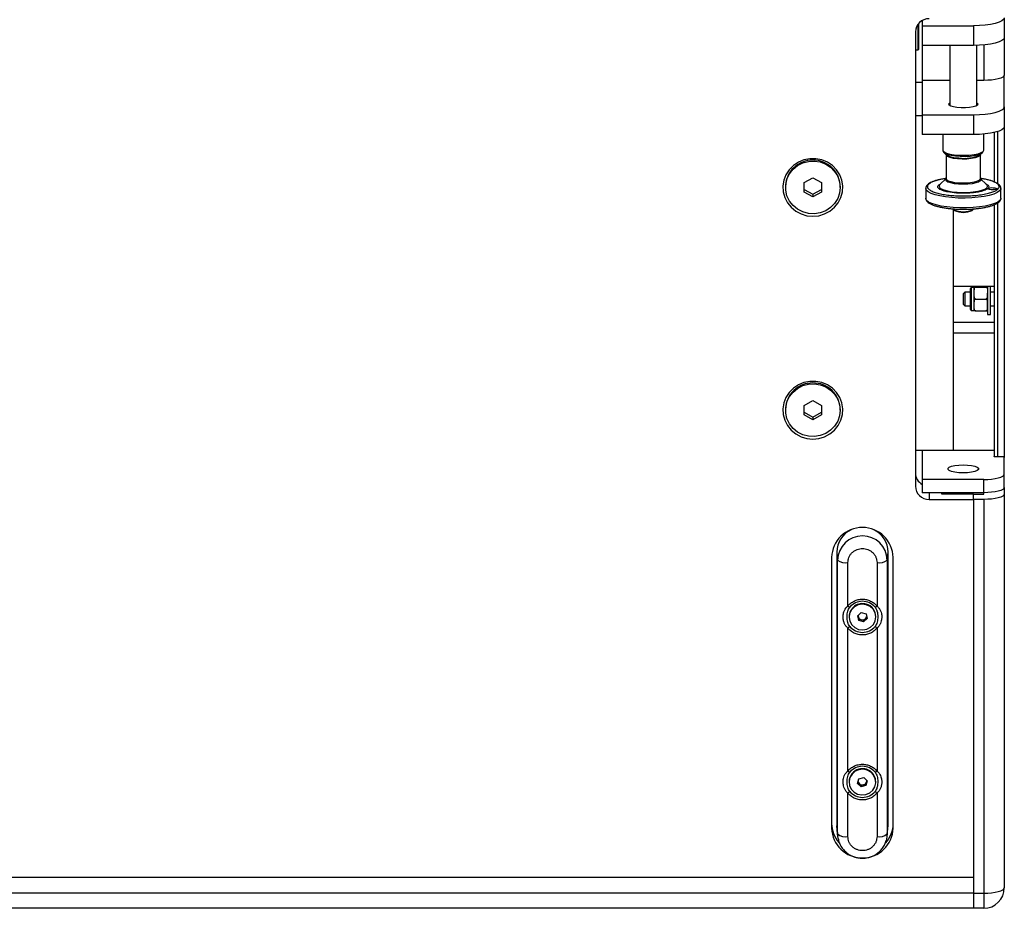
# Model space of a CAD drawing. Units: millimetres. Extents: x -548 to 1874, y 580 to 2512.
# Drawn here: x 458 to 746, y 591 to 851 of the extents above; entities that cross this region are included whole.
import ezdxf

# ---------------------------------------------------------------- set-up
doc = ezdxf.new("R2010")
doc.units = ezdxf.units.MM
doc.layers.add('T1230', color=7, linetype='Continuous')

msp = doc.modelspace()

# ---------------------------------------------------------------- linework, layer by layer
at = {"layer": 'T1230', "color": 7, "linetype": 'Continuous', "lineweight": 25}
for p, q in [((721.114, 842.621), (721.114, 850.161)), ((722.314, 851.189), (722.314, 849.685)), ((722.314, 849.685), (737.314, 849.685)), ((722.314, 849.685), (722.314, 843.89)), ((737.314, 849.685), (737.314, 843.89)), ((746.314, 852.015), (746.314, 846.219)), ((720.314, 847.843), (720.314, 714.906)), ((722.314, 843.89), (722.314, 833.665)), ((737.314, 843.89), (722.314, 843.89)), ((730.346, 843.89), (730.346, 826.318)), ((738.283, 826.318), (738.283, 843.903)), ((740.314, 844.023), (740.314, 833.665)), ((746.314, 846.219), (746.314, 835.217)), ((720.314, 842.621), (721.114, 842.621)), ((746.314, 825.935), (746.314, 835.217)), ((722.314, 833.055), (720.314, 833.055)), ((730.346, 833.665), (722.314, 833.665)), ((722.314, 833.665), (722.314, 823.605)), ((740.314, 833.665), (738.283, 833.665)), ((746.314, 825.935), (746.314, 820.139)), ((722.314, 823.347), (720.314, 823.347)), ((722.314, 823.605), (722.314, 817.81)), ((722.314, 823.605), (737.314, 823.605)), ((737.314, 823.605), (737.314, 817.81)), ((740.314, 813.295), (740.314, 817.943)), ((743.314, 818.403), (743.314, 804.008)), ((744.314, 818.675), (744.314, 803.513)), ((746.314, 820.139), (746.314, 723.341)), ((737.314, 817.81), (722.314, 817.81)), ((728.314, 817.81), (728.314, 813.295)), ((728.677, 812.542), (729.354, 811.912)), ((728.677, 812.542), (728.902, 812.373)), ((739.275, 811.912), (739.952, 812.542)), ((739.588, 812.292), (739.952, 812.542)), ((740.102, 812.885), (740.313, 813.26)), ((729.331, 811.917), (729.314, 811.923)), ((729.314, 811.922), (729.314, 804.938)), ((729.315, 811.896), (729.314, 811.922)), ((739.314, 811.922), (739.297, 811.918)), ((739.314, 804.938), (739.314, 811.922)), ((687.814, 803.749), (690.314, 805.143)), ((687.814, 800.961), (687.814, 803.749)), ((690.314, 805.143), (692.814, 803.749)), ((692.814, 803.749), (692.814, 800.961)), ((729.33, 804.926), (727.474, 803.199)), ((741.154, 803.199), (739.298, 804.927)), ((682.314, 802.549), (682.314, 802.355)), ((687.814, 801.737), (690.314, 800.343)), ((690.314, 799.566), (687.814, 800.961)), ((690.314, 800.343), (692.814, 801.737)), ((692.814, 800.961), (690.314, 799.566)), ((698.314, 802.355), (698.314, 802.549)), ((723.316, 802.072), (723.316, 799.19)), ((745.312, 802.072), (745.308, 801.995)), ((745.312, 799.19), (745.312, 802.072)), ((690.314, 800.343), (690.314, 799.566)), ((745.312, 799.19), (745.304, 799.08)), ((731.314, 796.082), (731.314, 725.499)), ((731.314, 796.082), (731.314, 773.361)), ((731.424, 795.883), (731.713, 795.614)), ((736.916, 795.614), (737.205, 795.883)), ((743.314, 797.25), (743.314, 723.6)), ((743.314, 797.25), (743.314, 773.361)), ((744.314, 797.756), (744.314, 723.47)), ((743.314, 773.361), (731.314, 773.361)), ((737.414, 773.014), (736.664, 773.014)), ((736.664, 773.014), (736.664, 766.364)), ((737.956, 773.189), (740.873, 773.189)), ((741.414, 773.361), (741.414, 765.189)), ((742.314, 765.189), (742.314, 773.361)), ((734.814, 771.689), (734.314, 771.189)), ((734.314, 771.189), (734.314, 768.189)), ((736.414, 771.689), (734.814, 771.689)), ((734.814, 771.689), (734.814, 767.689)), ((737.956, 769.689), (740.873, 769.689)), ((743.314, 771.689), (742.314, 771.689)), ((734.314, 768.189), (734.814, 767.689)), ((734.814, 767.689), (736.414, 767.689)), ((736.664, 766.364), (737.414, 766.364)), ((737.956, 766.189), (740.873, 766.189)), ((742.314, 767.689), (743.314, 767.689)), ((741.414, 765.189), (742.314, 765.189)), ((731.314, 762.944), (743.314, 762.944)), ((731.314, 759.838), (743.314, 759.838)), ((731.314, 759.838), (731.314, 725.499)), ((743.314, 759.838), (743.314, 725.499)), ((682.314, 737.349), (682.314, 737.155)), ((687.814, 738.549), (690.314, 739.943)), ((687.814, 735.761), (687.814, 738.549)), ((690.314, 739.943), (692.814, 738.549)), ((692.814, 738.549), (692.814, 735.761)), ((698.314, 737.155), (698.314, 737.349)), ((687.814, 736.537), (690.314, 735.143)), ((690.314, 734.366), (687.814, 735.761)), ((690.314, 735.143), (692.814, 736.537)), ((692.814, 735.761), (690.314, 734.366)), ((690.314, 735.143), (690.314, 734.366)), ((720.314, 725.499), (731.314, 725.499)), ((722.314, 725.499), (722.314, 716.87)), ((731.314, 725.499), (743.314, 725.499)), ((743.314, 723.47), (743.314, 723.6)), ((745.814, 723.47), (743.314, 723.47)), ((746.314, 718.423), (746.314, 723.341)), ((746.314, 714.56), (746.314, 718.423)), ((740.314, 716.87), (722.314, 716.87)), ((722.314, 716.87), (722.314, 713.007)), ((740.314, 713.007), (740.314, 716.87)), ((746.314, 714.56), (746.314, 712.595)), ((740.314, 713.007), (722.314, 713.007)), ((724.314, 713.007), (724.314, 711.042)), ((728.064, 712.595), (728.064, 713.007)), ((737.314, 712.595), (728.064, 712.595)), ((731.314, 713.007), (731.314, 712.595)), ((737.314, 711.042), (737.314, 712.595)), ((737.314, 712.595), (740.314, 712.595)), ((740.314, 712.595), (740.314, 713.007)), ((746.314, 712.595), (746.314, 597.374)), ((724.314, 711.042), (737.314, 711.042)), ((737.314, 711.042), (737.314, 600.374)), ((740.314, 711.042), (737.314, 711.042)), ((737.314, 711.042), (737.314, 595.821)), ((740.314, 711.042), (740.314, 595.821)), ((697.314, 695.652), (697.552, 693.302)), ((697.314, 695.652), (697.314, 615.48)), ((712.077, 693.302), (712.314, 695.652)), ((712.314, 615.48), (712.314, 695.652)), ((695.814, 694.069), (695.814, 614.863)), ((697.552, 613.13), (697.552, 693.302)), ((700.551, 679.832), (700.551, 692.546)), ((709.078, 692.546), (709.078, 679.832)), ((712.077, 693.302), (712.077, 613.13)), ((713.814, 614.863), (713.814, 694.069)), ((703.432, 677.01), (704.483, 677.965)), ((703.763, 675.653), (703.432, 677.01)), ((703.598, 676.72), (703.51, 677.08)), ((704.483, 677.965), (705.866, 677.563)), ((705.866, 677.563), (706.196, 676.206)), ((700.914, 676.758), (700.914, 676.608)), ((703.763, 676.041), (703.598, 676.72)), ((703.763, 676.041), (703.763, 675.653)), ((704.454, 675.84), (703.763, 676.041)), ((705.145, 675.251), (703.763, 675.653)), ((705.145, 675.639), (704.454, 675.84)), ((706.196, 676.206), (705.145, 675.251)), ((705.671, 676.117), (705.145, 675.639)), ((705.145, 675.639), (705.145, 675.251)), ((706.119, 676.524), (705.671, 676.117)), ((708.714, 676.608), (708.714, 676.758)), ((700.551, 631.535), (700.551, 673.385)), ((709.078, 673.385), (709.078, 631.535)), ((700.914, 628.462), (700.914, 628.312)), ((703.42, 627.951), (703.794, 629.298)), ((704.441, 626.965), (703.42, 627.951)), ((703.93, 627.846), (703.505, 628.257)), ((703.794, 629.298), (705.188, 629.659)), ((705.188, 629.659), (706.208, 628.673)), ((706.208, 628.673), (705.835, 627.326)), ((706.022, 628.388), (705.835, 627.714)), ((706.124, 628.755), (706.022, 628.388)), ((708.714, 628.312), (708.714, 628.462)), ((700.551, 612.374), (700.551, 625.088)), ((704.441, 627.353), (703.93, 627.846)), ((705.138, 627.534), (704.441, 627.353)), ((704.441, 627.353), (704.441, 626.965)), ((705.835, 627.326), (704.441, 626.965)), ((705.835, 627.714), (705.138, 627.534)), ((705.835, 627.714), (705.835, 627.326)), ((709.078, 625.088), (709.078, 612.374)), ((697.552, 613.13), (697.314, 615.48)), ((697.314, 615.48), (697.35, 614.772)), ((697.35, 614.772), (697.587, 612.445)), ((712.042, 612.445), (712.278, 614.772)), ((712.077, 613.13), (712.314, 615.48)), ((712.278, 614.772), (712.314, 615.48)), ((697.681, 611.812), (697.552, 613.13)), ((737.314, 600.374), (105.314, 600.374)), ((737.314, 600.374), (737.314, 595.821)), ((737.314, 595.821), (105.314, 595.821)), ((737.314, 595.821), (737.314, 591.374)), ((737.314, 595.821), (740.314, 595.821)), ((740.314, 595.821), (740.314, 592.614)), ((737.314, 591.374), (105.314, 591.374)), ((740.314, 591.374), (737.314, 591.374)), ((740.314, 592.614), (740.314, 591.374))]:
    msp.add_line(p, q, dxfattribs=at)
at = {"layer": 'T1230', "color": 7, "linetype": 'Continuous', "lineweight": 25, "flags": 128}
for points in [[(746.314, 852.015), (746.141, 851.56), (745.629, 851.123), (744.797, 850.72), (743.678, 850.367), (742.314, 850.078), (740.758, 849.863), (739.07, 849.73), (737.314, 849.685)], [(746.314, 846.219), (746.141, 845.765), (745.629, 845.328), (744.797, 844.925), (743.678, 844.572), (742.314, 844.282), (740.758, 844.067), (739.07, 843.934), (737.314, 843.89)], [(746.314, 835.217), (746.199, 834.914), (745.858, 834.623), (745.303, 834.355), (744.557, 834.119), (743.648, 833.926), (742.61, 833.783), (741.485, 833.694), (740.314, 833.665)], [(738.283, 827.105), (738.552, 826.793), (738.458, 826.466), (737.995, 826.161), (737.205, 825.905), (736.158, 825.72), (734.948, 825.623), (733.681, 825.623), (732.47, 825.72), (731.424, 825.905), (730.634, 826.161), (730.171, 826.466), (730.076, 826.793), (730.346, 827.105)], [(737.314, 823.605), (739.07, 823.65), (740.758, 823.783), (742.314, 823.998), (743.678, 824.287), (744.797, 824.64), (745.629, 825.043), (746.141, 825.48), (746.314, 825.935)], [(746.314, 820.139), (746.141, 819.685), (745.629, 819.248), (744.797, 818.845), (743.678, 818.492), (742.314, 818.202), (740.758, 817.987), (739.07, 817.854), (737.314, 817.81)], [(728.314, 813.295), (728.351, 813.124), (728.702, 812.746), (729.406, 812.402), (730.419, 812.114), (731.676, 811.9), (733.099, 811.774), (734.598, 811.744), (736.08, 811.811), (737.45, 811.971), (738.624, 812.214), (739.527, 812.526), (740.102, 812.885)], [(728.902, 812.373), (728.957, 812.339), (729.711, 812.013), (730.754, 811.746), (732.02, 811.555), (733.431, 811.451), (734.897, 811.441), (736.327, 811.526), (737.63, 811.7), (738.725, 811.953), (739.542, 812.268), (739.588, 812.292)], [(740.313, 813.26), (740.314, 813.271), (740.314, 813.295)], [(690.314, 793.903), (692.076, 794.076), (693.765, 794.588), (695.313, 795.418), (696.656, 796.532), (697.74, 797.884), (698.52, 799.419), (698.963, 801.075), (699.053, 802.783), (698.785, 804.473), (698.17, 806.077), (697.234, 807.528), (696.014, 808.768), (694.561, 809.745), (692.934, 810.419), (691.199, 810.763), (689.429, 810.763), (687.695, 810.419), (686.068, 809.745), (684.615, 808.768), (683.395, 807.528), (682.458, 806.077), (681.844, 804.473), (681.575, 802.783), (681.665, 801.075), (682.109, 799.419), (682.889, 797.884), (683.972, 796.532), (685.316, 795.418), (686.864, 794.588), (688.553, 794.076), (690.314, 793.903)], [(698.314, 802.355), (698.127, 800.694), (697.575, 799.11), (696.683, 797.678), (695.493, 796.465), (694.062, 795.528), (692.454, 794.909), (690.747, 794.639), (689.02, 794.729), (687.353, 795.176), (685.825, 795.959), (684.506, 797.041), (683.459, 798.371), (682.733, 799.887), (682.361, 801.519), (682.361, 803.19), (682.733, 804.822), (683.459, 806.339), (684.506, 807.669), (685.825, 808.751), (687.353, 809.533), (689.02, 809.98), (690.747, 810.071), (692.454, 809.801), (694.062, 809.182), (695.493, 808.244), (696.683, 807.031), (697.575, 805.6), (698.127, 804.016), (698.314, 802.355)], [(739.314, 811.931), (739.137, 811.581), (738.603, 811.257), (737.75, 810.982), (736.643, 810.777), (735.363, 810.657), (734.005, 810.631), (732.67, 810.7), (731.457, 810.86), (730.456, 811.099), (729.741, 811.399), (729.365, 811.738), (729.315, 811.896)], [(732.957, 803.306), (731.718, 803.44), (730.655, 803.653), (729.842, 803.93), (729.334, 804.253), (729.166, 804.598), (729.305, 804.899)], [(729.314, 804.938), (729.438, 804.652), (729.917, 804.322), (730.721, 804.038), (731.793, 803.82), (733.051, 803.686)], [(739.317, 804.907), (739.463, 804.584), (739.281, 804.24), (738.76, 803.919), (737.937, 803.644), (736.866, 803.434), (735.622, 803.302), (734.288, 803.258), (732.957, 803.306)], [(733.051, 803.686), (734.403, 803.644), (735.749, 803.698), (736.988, 803.844), (738.029, 804.072), (738.794, 804.363), (739.227, 804.697), (739.314, 804.938)], [(744.923, 801.322), (744.235, 800.843), (743.228, 800.405), (741.934, 800.02), (740.396, 799.7), (738.662, 799.458), (736.788, 799.299), (734.835, 799.229), (732.865, 799.251), (730.941, 799.363), (729.126, 799.562), (727.478, 799.842), (726.05, 800.194), (724.887, 800.606), (724.027, 801.065), (723.498, 801.557), (723.316, 802.054)], [(727.474, 803.199), (727.449, 803.175), (727.219, 802.767), (727.344, 802.357), (727.819, 801.965), (728.62, 801.609), (729.707, 801.309), (731.024, 801.078), (732.506, 800.93)], [(732.506, 800.93), (734.08, 800.87), (735.664, 800.903), (737.181, 801.026), (738.555, 801.233), (739.716, 801.514), (740.605, 801.855), (741.18, 802.239), (741.41, 802.646), (741.284, 803.056), (741.154, 803.199)], [(743.959, 801.881), (743.741, 801.768), (743.372, 801.685), (742.91, 801.645), (742.423, 801.654), (741.987, 801.71), (741.667, 801.806), (741.513, 801.925), (741.547, 802.051), (741.765, 802.164), (742.133, 802.247), (742.596, 802.287), (743.082, 802.278), (743.519, 802.222), (743.839, 802.126), (743.993, 802.007), (743.959, 801.881)], [(745.308, 801.995), (745.271, 801.824), (744.923, 801.322)], [(731.354, 796.448), (729.511, 796.629), (727.821, 796.892), (726.341, 797.229), (725.116, 797.629), (724.187, 798.08), (723.584, 798.565), (723.326, 799.071), (723.316, 799.19)], [(745.304, 799.08), (745.3, 799.053), (745.029, 798.548), (744.414, 798.063), (743.474, 797.614), (742.239, 797.216), (740.75, 796.882), (739.054, 796.621), (737.206, 796.444), (735.265, 796.354), (733.293, 796.356), (731.354, 796.448)], [(690.314, 728.703), (692.076, 728.876), (693.765, 729.388), (695.313, 730.218), (696.656, 731.332), (697.74, 732.684), (698.52, 734.22), (698.963, 735.875), (699.053, 737.583), (698.785, 739.273), (698.17, 740.877), (697.234, 742.328), (696.014, 743.568), (694.561, 744.545), (692.934, 745.219), (691.199, 745.563), (689.429, 745.563), (687.695, 745.219), (686.068, 744.545), (684.615, 743.568), (683.395, 742.328), (682.458, 740.877), (681.844, 739.273), (681.575, 737.583), (681.665, 735.875), (682.109, 734.22), (682.889, 732.684), (683.972, 731.332), (685.316, 730.218), (686.864, 729.388), (688.553, 728.876), (690.314, 728.703)], [(698.314, 737.155), (698.127, 735.494), (697.575, 733.91), (696.683, 732.478), (695.493, 731.265), (694.062, 730.328), (692.454, 729.709), (690.747, 729.439), (689.02, 729.529), (687.353, 729.976), (685.825, 730.759), (684.506, 731.841), (683.459, 733.171), (682.733, 734.688), (682.361, 736.319), (682.361, 737.99), (682.733, 739.622), (683.459, 741.139), (684.506, 742.469), (685.825, 743.551), (687.353, 744.333), (689.02, 744.78), (690.747, 744.871), (692.454, 744.601), (694.062, 743.982), (695.493, 743.044), (696.683, 741.831), (697.575, 740.4), (698.127, 738.816), (698.314, 737.155)], [(734.314, 718.812), (733.046, 718.859), (731.881, 718.996), (730.913, 719.214), (730.221, 719.492), (729.86, 719.811), (729.86, 720.142), (730.221, 720.46), (730.913, 720.739), (731.881, 720.956), (733.046, 721.094), (734.314, 721.141), (735.582, 721.094), (736.747, 720.956), (737.715, 720.739), (738.408, 720.46), (738.768, 720.142), (738.768, 719.811), (738.408, 719.492), (737.715, 719.214), (736.747, 718.996), (735.582, 718.859), (734.314, 718.812)], [(740.314, 716.87), (741.485, 716.9), (742.61, 716.989), (743.648, 717.132), (744.557, 717.325), (745.303, 717.561), (745.858, 717.829), (746.199, 718.12), (746.314, 718.423)], [(746.314, 714.56), (746.199, 714.257), (745.858, 713.965), (745.303, 713.697), (744.557, 713.462), (743.648, 713.268), (742.61, 713.125), (741.485, 713.037), (740.314, 713.007)], [(746.314, 712.595), (746.199, 712.292), (745.858, 712.001), (745.303, 711.733), (744.557, 711.497), (743.648, 711.304), (742.61, 711.161), (741.485, 711.072), (740.314, 711.042)], [(705.938, 680.215), (704.729, 680.374), (703.528, 680.165), (702.454, 679.607), (701.61, 678.755), (701.08, 677.694), (700.915, 676.526), (701.132, 675.366), (701.71, 674.328), (702.591, 673.513), (703.69, 673.001), (704.899, 672.842), (706.1, 673.052), (707.175, 673.61), (708.019, 674.461), (708.549, 675.523), (708.713, 676.69), (708.496, 677.85), (707.919, 678.888), (707.037, 679.703), (705.938, 680.215)], [(703.805, 631.951), (702.69, 631.471), (701.783, 630.683), (701.173, 629.662), (700.92, 628.509), (701.047, 627.337), (701.543, 626.26), (702.36, 625.384), (703.417, 624.795), (704.61, 624.55), (705.824, 624.673), (706.938, 625.153), (707.845, 625.941), (708.455, 626.962), (708.709, 628.115), (708.581, 629.287), (708.085, 630.364), (707.269, 631.239), (706.212, 631.829), (705.018, 632.074), (703.805, 631.951)], [(712.077, 613.13), (711.894, 611.569), (711.8, 611.211)], [(740.314, 595.821), (741.485, 595.851), (742.61, 595.939), (743.648, 596.083), (744.557, 596.276), (745.303, 596.511), (745.858, 596.78), (746.199, 597.071), (746.314, 597.374)]]:
    msp.add_lwpolyline(points, dxfattribs=at)
at = {"layer": 'T1230', "color": 7, "linetype": 'Continuous', "lineweight": 25}
for centre, radius, start, end in [((724.247, 847.774), 3.934, 89.02424, 178.98981), ((721.114, 842.821), 0.2, 270, 0), ((690.166, 802.48), 7.853, 88.91711, 179.09694), ((690.463, 802.48), 7.853, 0.90306, 91.08289), ((732.874, 818.084), 7.105, 240.30196, 271.08661), ((734.625, 821.644), 10.785, 261.38001, 295.53881), ((734.314, 802.085), 6.842, 245.01132, 294.98868), ((734.313, 801.055), 6.03, 244.46209, 295.60392), ((736.664, 772.764), 0.25, 90, 180), ((736.664, 766.614), 0.25, 180, 270), ((690.166, 737.28), 7.853, 88.91711, 179.09694), ((690.463, 737.28), 7.853, 0.90306, 91.08289), ((745.931, 722.89), 0.592, 49.60931, 101.36905), ((724.165, 718.819), 3.851, 180.46039, 241.27457), ((724.247, 714.976), 3.934, 181.01019, 270.97576), ((704.814, 693.827), 9.003, 1.53965, 178.46035), ((704.537, 695.597), 7.223, 114.79141, 179.56896), ((704.814, 693.113), 7.265, 1.48772, 178.51228), ((705.078, 695.588), 7.237, 0.50326, 65.13636), ((699.876, 696.193), 3.709, 231.20968, 280.48819), ((709.753, 696.193), 3.709, 259.51181, 308.79032), ((704.787, 676.667), 3.873, 72.70588, 178.65307), ((704.814, 676.431), 4.804, 39.5006, 140.4994), ((704.935, 676.721), 3.78, 0.55985, 74.60262), ((704.732, 676.996), 1.167, 173.03919, 193.71418), ((704.786, 677.02), 1.226, 194.19901, 254.28776), ((704.814, 677.07), 1.281, 253.67549, 311.9542), ((704.872, 677.003), 1.194, 312.03939, 350.67219), ((704.814, 676.937), 4.804, 219.5006, 320.4994), ((704.69, 628.43), 3.776, 103.56255, 179.51052), ((704.814, 628.135), 4.804, 39.5006, 140.4994), ((704.846, 628.375), 3.869, 1.29107, 105.61865), ((704.757, 628.707), 1.194, 188.99296, 226.16124), ((704.84, 628.727), 1.229, 284.02193, 343.99212), ((704.897, 628.7), 1.168, 344.47863, 5.78237), ((704.814, 628.641), 4.804, 219.5006, 320.4994), ((704.814, 628.772), 1.28, 226.3232, 284.65516), ((704.346, 616.246), 8.532, 180.16416, 220.9129), ((704.814, 615.105), 9.003, 181.53965, 358.46035), ((705.278, 616.247), 8.536, 318.17524, 359.83043), ((699.876, 616.021), 3.709, 231.20968, 280.48819), ((709.753, 616.021), 3.709, 259.51181, 308.79032), ((740.314, 597.374), 6, 270, 0)]:
    msp.add_arc(centre, radius, start, end, dxfattribs=at)
for points, knots in [([(721.314, 847.596), (721.314, 848.192), (721.314, 849.108), (721.314, 850.007), (721.314, 850.297), (721.314, 850.34)], [0, 0, 0, 0, 0.6126672, 0.9424767, 1, 1, 1, 1]), ([(721.314, 842.821), (721.314, 842.885), (721.314, 842.983), (721.314, 843.579), (721.314, 844.195), (721.314, 844.96), (721.314, 846.072), (721.314, 846.996), (721.314, 847.596)], [0, 0, 0, 0, 0.2394568, 0.3683607, 0.5, 0.6316393, 0.7605432, 1, 1, 1, 1]), ([(728.328, 813.312), (728.347, 813.155), (728.388, 812.83), (728.657, 812.523), (728.898, 812.387), (728.987, 812.336)], [0, 0, 0, 0, 0.3663767, 0.7644026, 1, 1, 1, 1]), ([(739.503, 812.231), (739.505, 812.232), (739.665, 812.304), (739.895, 812.48), (740.208, 812.786), (740.276, 813.078), (740.309, 813.219)], [0, 0, 0, 0, 0.0036148, 0.3436674, 0.6823438, 1, 1, 1, 1]), ([(729.316, 804.972), (728.946, 804.916), (728.19, 804.804), (727.157, 804.588), (726.214, 804.34), (725.395, 804.062), (724.706, 803.758), (724.15, 803.426), (723.711, 803.056), (723.425, 802.626), (723.276, 802.25), (723.325, 802.062), (723.329, 802.044)], [0, 0, 0, 0, 0.108669, 0.2216334, 0.3347271, 0.4468392, 0.557313, 0.6660248, 0.7736895, 0.8805724, 0.9882252, 1, 1, 1, 1]), ([(729.322, 804.945), (729.253, 804.937), (728.521, 804.855), (727.333, 804.605), (725.883, 804.211), (724.829, 803.759), (724.138, 803.283), (723.796, 802.782), (723.822, 802.255), (724.266, 801.719), (725.138, 801.208), (726.397, 800.753), (727.955, 800.383), (729.687, 800.104), (730.94, 799.996), (731.548, 799.944)], [0, 0, 0, 0, 0.0090936, 0.09587, 0.1808432, 0.2624247, 0.3393957, 0.4163667, 0.4979482, 0.5829214, 0.6696979, 0.7564743, 0.8414475, 0.923029, 1, 1, 1, 1]), ([(731.548, 799.944), (732.175, 799.909), (733.464, 799.836), (735.504, 799.849), (737.573, 799.962), (739.551, 800.188), (741.308, 800.514), (742.743, 800.917), (743.8, 801.367), (744.49, 801.843), (744.833, 802.344), (744.806, 802.871), (744.362, 803.406), (743.491, 803.919), (742.227, 804.371), (740.802, 804.723), (739.728, 804.879), (739.271, 804.946)], [0, 0, 0, 0, 0.0628009, 0.1293635, 0.1986934, 0.2694946, 0.3402957, 0.4096256, 0.4761882, 0.5389891, 0.60179, 0.6683526, 0.7376825, 0.8084837, 0.8792849, 0.9486147, 1, 1, 1, 1]), ([(745.289, 801.949), (745.298, 801.981), (745.361, 802.216), (745.198, 802.669), (744.834, 803.147), (744.284, 803.561), (743.56, 803.934), (742.658, 804.267), (741.646, 804.55), (740.544, 804.779), (739.746, 804.921), (739.302, 804.973), (739.278, 804.975)], [0, 0, 0, 0, 0.0198519, 0.1455745, 0.2655049, 0.3820974, 0.5142817, 0.6432068, 0.7615242, 0.8788627, 0.9933284, 1, 1, 1, 1]), ([(732.348, 800.701), (731.469, 800.79), (730.117, 800.926), (728.687, 801.277), (727.791, 801.599), (727.166, 801.964), (726.777, 802.456), (726.8, 802.952), (727.439, 803.252), (727.625, 803.339)], [0, 0, 0, 0, 0.2179895, 0.3353371, 0.4551749, 0.5750128, 0.6923604, 0.9103499, 1, 1, 1, 1]), ([(740.839, 803.493), (741.049, 803.382), (741.481, 803.155), (741.862, 802.666), (741.686, 802.042), (740.614, 801.478), (739.287, 801.106), (738.037, 800.874), (736.632, 800.715), (734.712, 800.601), (733.279, 800.662), (732.348, 800.701)], [0, 0, 0, 0, 0.0817202, 0.168225, 0.3289197, 0.4896145, 0.5761193, 0.6644599, 0.7528004, 0.8393052, 1, 1, 1, 1]), ([(723.362, 799.409), (723.344, 799.345), (723.266, 799.079), (723.427, 798.593), (723.796, 798.115), (724.344, 797.701), (725.069, 797.328), (725.971, 796.995), (726.984, 796.713), (728.079, 796.48), (729.284, 796.284), (730.477, 796.148), (731.311, 796.073), (731.7, 796.052), (731.736, 796.05)], [0, 0, 0, 0, 0.0320374, 0.1340477, 0.2313582, 0.3259604, 0.4332136, 0.5378223, 0.6338241, 0.7290315, 0.8219081, 0.9196524, 0.9924943, 1, 1, 1, 1]), ([(734.314, 795.967), (734.956, 795.975), (735.85, 795.986), (737.124, 796.061), (738.156, 796.146), (739.313, 796.283), (740.427, 796.458), (741.472, 796.673), (742.415, 796.922), (743.234, 797.2), (743.922, 797.505), (744.481, 797.836), (744.908, 798.206), (745.206, 798.594), (745.256, 798.891), (745.277, 799.016)], [0, 0, 0, 0, 0.1169772, 0.1627872, 0.2380042, 0.3140956, 0.3937105, 0.4744241, 0.5552301, 0.6353347, 0.7142687, 0.7919438, 0.8688707, 0.9452391, 1, 1, 1, 1]), ([(731.736, 796.05), (732.053, 796.031), (732.9, 795.98), (733.769, 795.972), (734.314, 795.967)], [0, 0, 0, 0, 0.3734727, 1, 1, 1, 1]), ([(736.414, 769.689), (736.414, 770.076), (736.414, 770.673), (736.414, 771.39), (736.414, 771.879), (736.414, 772.276), (736.414, 772.659), (736.414, 772.723), (736.414, 772.764)], [0, 0, 0, 0, 0.2394429, 0.3696658, 0.4999999, 0.6302228, 0.7605571, 1, 1, 1, 1]), ([(737.414, 773.189), (737.409, 773.189), (737.403, 773.189), (737.482, 773.189), (737.568, 773.189), (737.695, 773.189), (737.796, 773.189), (737.891, 773.189), (737.94, 773.189), (737.956, 773.189)], [0, 0, 0, 0, 0.484272, 0.6304246, 0.802091, 0.8678959, 0.9342067, 0.9784606, 1, 1, 1, 1]), ([(737.956, 773.189), (737.923, 773.186), (737.859, 773.18), (737.755, 773.129), (737.632, 773.016), (737.461, 772.69), (737.411, 772.14), (737.413, 771.677), (737.414, 771.439)], [0, 0, 0, 0, 0.0430759, 0.0859488, 0.1571793, 0.2808011, 0.6306312, 1, 1, 1, 1]), ([(737.414, 773.189), (737.414, 773.167), (737.414, 773.121), (737.414, 772.752), (737.414, 772.195), (737.414, 771.688), (737.414, 771.439)], [0, 0, 0, 0, 0.2456669, 0.5, 0.7543331, 1, 1, 1, 1]), ([(740.873, 773.189), (740.905, 773.186), (740.969, 773.18), (741.073, 773.129), (741.196, 773.016), (741.367, 772.69), (741.418, 772.14), (741.415, 771.677), (741.414, 771.439)], [0, 0, 0, 0, 0.0430759, 0.0859488, 0.1571793, 0.2808011, 0.6306313, 1, 1, 1, 1]), ([(741.414, 773.189), (741.419, 773.189), (741.426, 773.189), (741.347, 773.189), (741.261, 773.189), (741.134, 773.189), (741.032, 773.189), (740.938, 773.189), (740.889, 773.189), (740.873, 773.189)], [0, 0, 0, 0, 0.4842707, 0.6304237, 0.8020905, 0.8678955, 0.9342063, 0.9784602, 1, 1, 1, 1]), ([(736.414, 766.614), (736.414, 766.656), (736.414, 766.719), (736.414, 767.102), (736.414, 767.499), (736.414, 767.989), (736.414, 768.705), (736.414, 769.303), (736.414, 769.689)], [0, 0, 0, 0, 0.2394429, 0.3696658, 0.4999999, 0.6302228, 0.7605571, 1, 1, 1, 1]), ([(737.414, 771.439), (737.409, 771.126), (737.403, 770.718), (737.482, 770.204), (737.568, 769.963), (737.695, 769.799), (737.796, 769.724), (737.891, 769.692), (737.94, 769.69), (737.956, 769.689)], [0, 0, 0, 0, 0.4842707, 0.6304237, 0.8020905, 0.8678955, 0.9342063, 0.9784602, 1, 1, 1, 1]), ([(737.956, 769.689), (737.923, 769.686), (737.859, 769.68), (737.755, 769.629), (737.632, 769.516), (737.461, 769.19), (737.411, 768.64), (737.413, 768.177), (737.414, 767.939)], [0, 0, 0, 0, 0.0430759, 0.0859488, 0.1571793, 0.2808012, 0.6306316, 1, 1, 1, 1]), ([(737.414, 771.439), (737.414, 771.168), (737.414, 770.616), (737.414, 769.689), (737.414, 768.763), (737.414, 768.21), (737.414, 767.939)], [0, 0, 0, 0, 0.2456669, 0.5, 0.7543331, 1, 1, 1, 1]), ([(741.414, 771.439), (741.419, 771.126), (741.426, 770.718), (741.347, 770.204), (741.261, 769.963), (741.134, 769.799), (741.032, 769.724), (740.938, 769.692), (740.889, 769.69), (740.873, 769.689)], [0, 0, 0, 0, 0.4842707, 0.6304237, 0.8020906, 0.8678956, 0.9342064, 0.9784603, 1, 1, 1, 1]), ([(740.873, 769.689), (740.905, 769.686), (740.969, 769.68), (741.073, 769.629), (741.196, 769.516), (741.367, 769.19), (741.418, 768.64), (741.415, 768.177), (741.414, 767.939)], [0, 0, 0, 0, 0.0430758, 0.0859488, 0.1571793, 0.2808013, 0.6306322, 1, 1, 1, 1]), ([(741.414, 767.939), (741.414, 768.21), (741.414, 768.763), (741.414, 769.689), (741.414, 770.616), (741.414, 771.168), (741.414, 771.439)], [0, 0, 0, 0, 0.2456669, 0.5, 0.7543331, 1, 1, 1, 1]), ([(737.414, 767.939), (737.409, 767.626), (737.403, 767.218), (737.482, 766.704), (737.568, 766.463), (737.695, 766.299), (737.796, 766.224), (737.891, 766.192), (737.94, 766.19), (737.956, 766.189)], [0, 0, 0, 0, 0.4842707, 0.6304237, 0.8020905, 0.8678955, 0.9342063, 0.9784602, 1, 1, 1, 1]), ([(737.956, 766.189), (737.923, 766.189), (737.859, 766.189), (737.755, 766.189), (737.632, 766.189), (737.461, 766.189), (737.411, 766.189), (737.413, 766.189), (737.414, 766.189)], [0, 0, 0, 0, 0.043076, 0.0859491, 0.1571797, 0.2808018, 0.6306328, 1, 1, 1, 1]), ([(737.414, 767.939), (737.414, 767.69), (737.414, 767.184), (737.414, 766.626), (737.414, 766.257), (737.414, 766.212), (737.414, 766.189)], [0, 0, 0, 0, 0.2456669, 0.5, 0.7543331, 1, 1, 1, 1]), ([(741.414, 767.939), (741.419, 767.626), (741.426, 767.218), (741.347, 766.704), (741.261, 766.463), (741.134, 766.299), (741.032, 766.224), (740.938, 766.192), (740.889, 766.19), (740.873, 766.189)], [0, 0, 0, 0, 0.4842707, 0.6304237, 0.8020905, 0.8678955, 0.9342062, 0.9784601, 1, 1, 1, 1]), ([(740.873, 766.189), (740.905, 766.189), (740.969, 766.189), (741.073, 766.189), (741.196, 766.189), (741.367, 766.189), (741.418, 766.189), (741.415, 766.189), (741.414, 766.189)], [0, 0, 0, 0, 0.0430759, 0.0859488, 0.1571793, 0.2808011, 0.6306311, 1, 1, 1, 1]), ([(741.414, 766.189), (741.414, 766.212), (741.414, 766.257), (741.414, 766.626), (741.414, 767.184), (741.414, 767.69), (741.414, 767.939)], [0, 0, 0, 0, 0.2456669, 0.5, 0.7543331, 1, 1, 1, 1]), ([(700.551, 692.546), (700.608, 693.064), (700.696, 693.861), (701.227, 694.82), (701.777, 695.479), (702.46, 696.014), (703.453, 696.511), (704.814, 696.763), (706.176, 696.511), (707.168, 696.014), (707.851, 695.479), (708.401, 694.82), (708.933, 693.861), (709.021, 693.064), (709.078, 692.546)], [0, 0, 0, 0, 0.1197284, 0.1841803, 0.25, 0.3158197, 0.3802716, 0.5, 0.6197284, 0.6841803, 0.75, 0.8158197, 0.8802716, 1, 1, 1, 1]), ([(700.551, 673.385), (700.331, 673.603), (699.903, 674.028), (699.497, 674.839), (699.217, 675.763), (699.126, 676.781), (699.249, 677.744), (699.532, 678.546), (699.93, 679.242), (700.34, 679.631), (700.551, 679.832)], [0, 0, 0, 0, 0.1248552, 0.2427475, 0.3604244, 0.5139777, 0.6577642, 0.768157, 0.8805255, 1, 1, 1, 1]), ([(700.551, 679.832), (700.82, 680.123), (701.366, 680.714), (702.425, 681.349), (703.592, 681.75), (704.814, 681.881), (706.037, 681.75), (707.204, 681.349), (708.262, 680.714), (708.808, 680.123), (709.078, 679.832)], [0, 0, 0, 0, 0.1233806, 0.25, 0.3766193, 0.5, 0.6233806, 0.75, 0.8766193, 1, 1, 1, 1]), ([(709.078, 679.832), (709.298, 679.621), (709.725, 679.212), (710.132, 678.474), (710.411, 677.614), (710.502, 676.623), (710.379, 675.624), (710.097, 674.76), (709.699, 673.997), (709.289, 673.593), (709.078, 673.385)], [0, 0, 0, 0, 0.1248552, 0.2427475, 0.3604244, 0.5139777, 0.6577642, 0.768157, 0.8805255, 1, 1, 1, 1]), ([(701.108, 673.881), (700.979, 674.075), (700.786, 674.366), (700.637, 674.769), (700.397, 675.539), (700.269, 676.772), (700.433, 678.071), (700.739, 678.947), (700.985, 679.307), (701.108, 679.487)], [0, 0, 0, 0, 0.115225, 0.1733957, 0.2122322, 0.514687, 0.7789032, 0.8899628, 1, 1, 1, 1]), ([(708.521, 679.487), (708.649, 679.299), (708.843, 679.016), (708.992, 678.638), (709.231, 677.917), (709.36, 676.74), (709.195, 675.378), (708.89, 674.437), (708.643, 674.066), (708.521, 673.881)], [0, 0, 0, 0, 0.115225, 0.1733957, 0.2122243, 0.514687, 0.7789031, 0.8899627, 1, 1, 1, 1]), ([(709.078, 673.385), (708.808, 673.093), (708.262, 672.503), (707.204, 671.867), (706.037, 671.467), (704.814, 671.335), (703.592, 671.467), (702.425, 671.867), (701.366, 672.503), (700.82, 673.093), (700.551, 673.385)], [0, 0, 0, 0, 0.1233806, 0.25, 0.3766193, 0.5, 0.6233806, 0.75, 0.8766193, 1, 1, 1, 1]), ([(700.551, 625.088), (700.34, 625.297), (699.93, 625.701), (699.532, 626.464), (699.249, 627.328), (699.126, 628.326), (699.217, 629.317), (699.497, 630.178), (699.903, 630.916), (700.331, 631.325), (700.551, 631.535)], [0, 0, 0, 0, 0.1194745, 0.231843, 0.3422358, 0.4860223, 0.6395756, 0.7572525, 0.8751448, 1, 1, 1, 1]), ([(701.108, 625.585), (700.985, 625.77), (700.739, 626.141), (700.434, 627.082), (700.272, 628.398), (700.411, 629.685), (700.72, 630.618), (700.981, 631.004), (701.108, 631.19)], [0, 0, 0, 0, 0.11001906, 0.22106032, 0.48523277, 0.76394946, 0.88604952, 1, 1, 1, 1]), ([(700.551, 631.535), (700.82, 631.827), (701.366, 632.417), (702.425, 633.053), (703.592, 633.453), (704.814, 633.585), (706.037, 633.453), (707.204, 633.053), (708.262, 632.417), (708.808, 631.827), (709.078, 631.535)], [0, 0, 0, 0, 0.12338065, 0.25000002, 0.37661938, 0.50000003, 0.62338067, 0.75000002, 0.87661936, 1, 1, 1, 1]), ([(708.521, 631.19), (708.643, 631.011), (708.89, 630.65), (709.195, 629.775), (709.356, 628.512), (709.241, 627.363), (709.032, 626.586), (708.884, 626.136), (708.649, 625.779), (708.521, 625.585)], [0, 0, 0, 0, 0.1100172, 0.2210566, 0.4852245, 0.7678187, 0.7878744, 0.884796, 1, 1, 1, 1]), ([(709.078, 631.535), (709.289, 631.335), (709.699, 630.945), (710.097, 630.25), (710.379, 629.448), (710.502, 628.484), (710.411, 627.466), (710.132, 626.543), (709.725, 625.732), (709.298, 625.307), (709.078, 625.088)], [0, 0, 0, 0, 0.1194745, 0.231843, 0.3422358, 0.4860223, 0.6395756, 0.7572525, 0.8751448, 1, 1, 1, 1]), ([(709.078, 625.088), (708.808, 624.797), (708.262, 624.206), (707.204, 623.571), (706.037, 623.17), (704.814, 623.039), (703.592, 623.17), (702.425, 623.571), (701.366, 624.206), (700.82, 624.797), (700.551, 625.088)], [0, 0, 0, 0, 0.1233807, 0.25, 0.3766194, 0.5, 0.6233807, 0.75, 0.8766194, 1, 1, 1, 1]), ([(697.706, 611.799), (697.804, 611.377), (698.007, 610.499), (698.664, 609.288), (699.53, 608.202), (700.56, 607.333), (701.598, 606.737), (702.568, 606.363), (703.607, 606.095), (704.362, 606.056), (704.814, 606.033)], [0, 0, 0, 0, 0.1313548, 0.2732037, 0.4137555, 0.5509989, 0.6782026, 0.7732187, 0.8640508, 1, 1, 1, 1]), ([(709.078, 612.374), (709.021, 611.856), (708.933, 611.059), (708.401, 610.1), (707.851, 609.441), (707.168, 608.907), (706.176, 608.409), (704.814, 608.157), (703.453, 608.409), (702.46, 608.907), (701.777, 609.441), (701.227, 610.1), (700.696, 611.059), (700.608, 611.856), (700.551, 612.374)], [0, 0, 0, 0, 0.1197284, 0.1841803, 0.25, 0.3158197, 0.3802716, 0.5, 0.6197284, 0.6841803, 0.75, 0.8158197, 0.8802716, 1, 1, 1, 1]), ([(704.814, 606.033), (705.347, 606.064), (706.094, 606.108), (707.156, 606.396), (708.03, 606.738), (709.005, 607.3), (709.931, 608.048), (710.756, 608.997), (711.41, 610.052), (711.66, 610.825), (711.775, 611.183)], [0, 0, 0, 0, 0.1710043, 0.2394701, 0.3534251, 0.4724893, 0.6010524, 0.736517, 0.8780817, 1, 1, 1, 1])]:
    msp.add_open_spline(points, degree=3, knots=knots, dxfattribs=at)
for points in [[(701.108, 679.487), (701.069, 679.504), (700.992, 679.54), (700.854, 679.621), (700.706, 679.718), (700.602, 679.794), (700.551, 679.832)], [(709.078, 679.832), (709.026, 679.794), (708.923, 679.718), (708.775, 679.621), (708.636, 679.54), (708.559, 679.504), (708.521, 679.487)], [(700.551, 673.385), (700.602, 673.425), (700.706, 673.504), (700.854, 673.632), (700.992, 673.76), (701.069, 673.841), (701.108, 673.881)], [(708.521, 673.881), (708.559, 673.841), (708.636, 673.76), (708.775, 673.632), (708.923, 673.504), (709.026, 673.425), (709.078, 673.385)], [(701.108, 631.19), (701.069, 631.208), (700.992, 631.244), (700.854, 631.325), (700.706, 631.421), (700.602, 631.497), (700.551, 631.535)], [(709.078, 631.535), (709.026, 631.497), (708.923, 631.421), (708.775, 631.325), (708.636, 631.244), (708.559, 631.208), (708.521, 631.19)], [(700.551, 625.088), (700.602, 625.128), (700.706, 625.208), (700.854, 625.336), (700.992, 625.464), (701.069, 625.545), (701.108, 625.585)], [(708.521, 625.585), (708.559, 625.545), (708.636, 625.464), (708.775, 625.336), (708.923, 625.208), (709.026, 625.128), (709.078, 625.088)]]:
    msp.add_open_spline(points, degree=3, dxfattribs=at)

doc.saveas('drawing.dxf')
